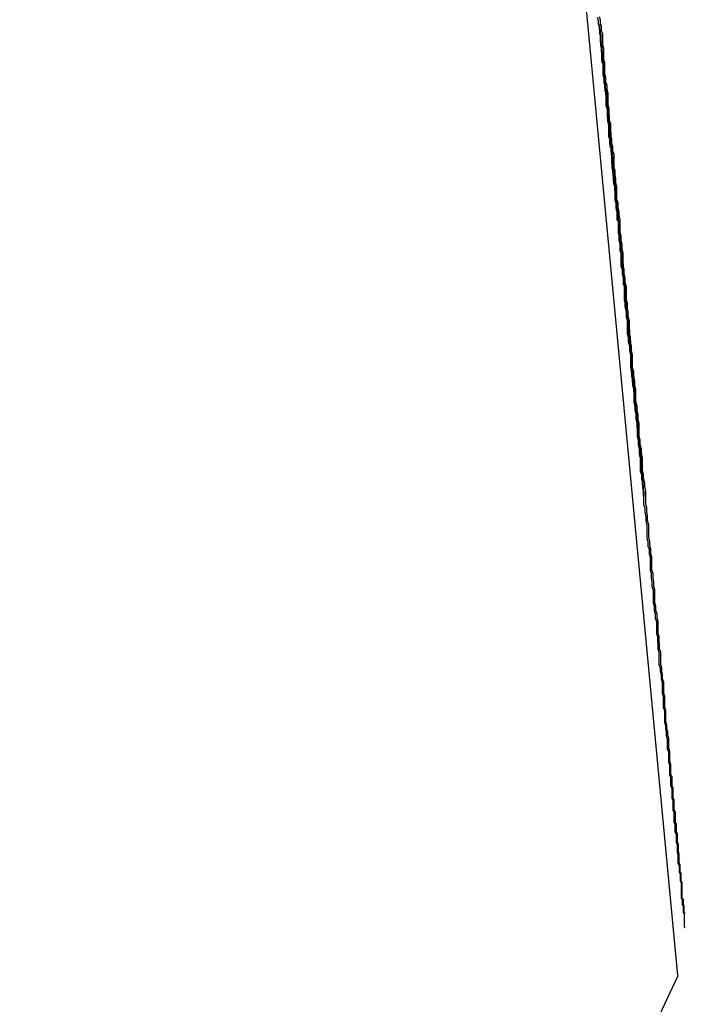
# Model space of a CAD drawing. Extents: x -82 to 82, y -22 to 22.
# Drawn here: x -32 to -32, y -4 to -4 of the extents above; entities that cross this region are included whole.
import ezdxf

# ---------------------------------------------------------------- set-up
doc = ezdxf.new("R2010")
doc.units = 0
doc.layers.get('0').update_dxf_attribs({"linetype": 'CONTINUOUS'})

msp = doc.modelspace()

# ---------------------------------------------------------------- linework, layer by layer
at = {"color": 0}
for points in [[(-31.8183, -4.1017), (-31.8547, -3.7161)], [(-31.8183, -4.1017), (-31.8547, -3.7161)], [(-31.8183, -4.1017), (-31.8547, -3.7161)], [(-31.8183, -4.1017), (-31.8547, -3.7161)], [(-31.8183, -4.1017), (-31.8547, -3.7161)], [(-31.8183, -4.1017), (-31.8547, -3.7161)], [(-31.8183, -4.1017), (-31.8547, -3.7161)], [(-31.8183, -4.1017), (-31.8547, -3.7161)], [(-31.8183, -4.1017), (-31.8547, -3.7161)], [(-31.8183, -4.1017), (-31.8547, -3.7161)], [(-31.8183, -4.1017), (-31.8547, -3.7161)], [(-31.8183, -4.1017), (-31.8547, -3.7161)], [(-31.8183, -4.1017), (-31.8547, -3.7161)], [(-31.8183, -4.1017), (-31.8547, -3.7161)], [(-31.8183, -4.1017), (-31.8547, -3.7161)], [(-31.8183, -4.1017), (-31.8547, -3.7161)], [(-31.8183, -4.1017), (-31.8547, -3.7161)], [(-31.8183, -4.1017), (-31.8547, -3.7161)], [(-31.8183, -4.1017), (-31.8547, -3.7161)], [(-31.8183, -4.1017), (-31.8547, -3.7161)], [(-31.8183, -4.1017), (-31.8547, -3.7161)], [(-31.8404, -3.8391), (-31.8401, -3.84), (-31.8401, -3.8409), (-31.8398, -3.8418), (-31.8398, -3.843), (-31.8395, -3.8439), (-31.8395, -3.8448), (-31.8395, -3.8457), (-31.8395, -3.8469), (-31.8392, -3.8478), (-31.8392, -3.8487), (-31.8392, -3.8496), (-31.8392, -3.8508), (-31.8389, -3.8517), (-31.8389, -3.8528), (-31.8389, -3.8537), (-31.8389, -3.8549), (-31.8389, -3.8549), (-31.8386, -3.8558), (-31.8386, -3.857), (-31.8383, -3.8579), (-31.8383, -3.8591), (-31.838, -3.86), (-31.838, -3.8612), (-31.838, -3.8621), (-31.838, -3.8633), (-31.8377, -3.8642), (-31.8377, -3.8654), (-31.8376, -3.8663), (-31.8376, -3.8675), (-31.8373, -3.8684), (-31.8373, -3.8696), (-31.8373, -3.8705), (-31.8373, -3.8717), (-31.8373, -3.8717), (-31.837, -3.8726), (-31.837, -3.8738), (-31.8367, -3.8747), (-31.8367, -3.8759), (-31.8364, -3.8768), (-31.8364, -3.878), (-31.8364, -3.8792), (-31.8364, -3.8804), (-31.8361, -3.8813), (-31.8361, -3.8825), (-31.8359, -3.8835), (-31.8359, -3.8847), (-31.8356, -3.8856), (-31.8356, -3.8868), (-31.8356, -3.888), (-31.8356, -3.8892), (-31.8356, -3.8892), (-31.8353, -3.8901), (-31.8353, -3.8913), (-31.835, -3.8925), (-31.835, -3.8937), (-31.8347, -3.8946), (-31.8347, -3.8958), (-31.8347, -3.897), (-31.8347, -3.8982), (-31.8344, -3.8991), (-31.8344, -3.9003), (-31.8342, -3.9015), (-31.8342, -3.9027), (-31.8339, -3.9037), (-31.8339, -3.9049), (-31.8339, -3.9061), (-31.8339, -3.9073), (-31.8339, -3.9073), (-31.8336, -3.9082), (-31.8336, -3.9094), (-31.8333, -3.9106), (-31.8333, -3.9118), (-31.833, -3.913), (-31.833, -3.9142), (-31.833, -3.9154), (-31.833, -3.9166), (-31.8327, -3.9175), (-31.8327, -3.9187), (-31.8325, -3.9199), (-31.8325, -3.9211), (-31.8322, -3.9223), (-31.8322, -3.9235), (-31.8322, -3.9247), (-31.8322, -3.9259), (-31.8322, -3.9259), (-31.8319, -3.9268), (-31.8319, -3.928), (-31.8316, -3.9292), (-31.8316, -3.9304), (-31.8313, -3.9316), (-31.8313, -3.9328), (-31.8313, -3.934), (-31.8313, -3.9352), (-31.831, -3.9363), (-31.831, -3.9375), (-31.8307, -3.9387), (-31.8307, -3.9399), (-31.8304, -3.9411), (-31.8304, -3.9423), (-31.8304, -3.9435), (-31.8304, -3.9447), (-31.8304, -3.9447), (-31.8301, -3.9456), (-31.8301, -3.9468), (-31.8298, -3.948), (-31.8298, -3.9492), (-31.8295, -3.9504), (-31.8295, -3.9516), (-31.8295, -3.9528), (-31.8295, -3.954), (-31.8292, -3.9551), (-31.8292, -3.9563), (-31.8289, -3.9575), (-31.8289, -3.9587), (-31.8286, -3.9599), (-31.8286, -3.9611), (-31.8286, -3.9623), (-31.8286, -3.9635), (-31.8286, -3.9635), (-31.8283, -3.9644), (-31.8283, -3.9656), (-31.828, -3.9668), (-31.828, -3.968), (-31.8277, -3.969), (-31.8277, -3.9702), (-31.8277, -3.9714), (-31.8277, -3.9726), (-31.8274, -3.9735), (-31.8274, -3.9747), (-31.8271, -3.9759), (-31.8271, -3.9771), (-31.8268, -3.9783), (-31.8268, -3.9795), (-31.8268, -3.9807), (-31.8268, -3.9819), (-31.8268, -3.9819), (-31.8265, -3.9828), (-31.8265, -3.984), (-31.8262, -3.9849), (-31.8262, -3.9861), (-31.8259, -3.987), (-31.8259, -3.9882), (-31.8259, -3.9894), (-31.8259, -3.9906), (-31.8256, -3.9915), (-31.8256, -3.9927), (-31.8254, -3.9939), (-31.8254, -3.9951), (-31.8251, -3.996), (-31.8251, -3.9972), (-31.8251, -3.9984), (-31.8251, -3.9996), (-31.8251, -3.9996), (-31.8248, -4.0005), (-31.8248, -4.0017), (-31.8245, -4.0026), (-31.8245, -4.0038), (-31.8242, -4.0047), (-31.8242, -4.0059), (-31.8242, -4.0068), (-31.8242, -4.008), (-31.8239, -4.0089), (-31.8239, -4.0101), (-31.8238, -4.011), (-31.8238, -4.0122), (-31.8235, -4.0131), (-31.8235, -4.0143), (-31.8235, -4.0153), (-31.8235, -4.0165), (-31.8235, -4.0165), (-31.8232, -4.0174), (-31.8232, -4.0183), (-31.8229, -4.0192), (-31.8229, -4.0204), (-31.8226, -4.0213), (-31.8226, -4.0222), (-31.8226, -4.0231), (-31.8226, -4.0243), (-31.8223, -4.0252), (-31.8223, -4.0261), (-31.8223, -4.027), (-31.8223, -4.0282), (-31.822, -4.0291), (-31.822, -4.0302), (-31.822, -4.0311), (-31.822, -4.0323), (-31.822, -4.0323), (-31.8217, -4.0332), (-31.8217, -4.0341), (-31.8215, -4.035), (-31.8215, -4.0359), (-31.8212, -4.0368), (-31.8212, -4.0377), (-31.8212, -4.0386), (-31.8212, -4.0395), (-31.8209, -4.0404), (-31.8209, -4.0413), (-31.8209, -4.0422), (-31.8209, -4.0431), (-31.8206, -4.044), (-31.8206, -4.0449), (-31.8206, -4.0458), (-31.8206, -4.0467), (-31.8206, -4.0467), (-31.8203, -4.0473), (-31.8203, -4.0482), (-31.8203, -4.0488), (-31.8203, -4.0497), (-31.82, -4.0503), (-31.82, -4.0512), (-31.82, -4.0521), (-31.82, -4.053), (-31.8197, -4.0536), (-31.8197, -4.0545), (-31.8197, -4.0554), (-31.8197, -4.0563), (-31.8194, -4.0569), (-31.8194, -4.0578), (-31.8194, -4.0587), (-31.8194, -4.0596), (-31.8194, -4.0596), (-31.8191, -4.0602), (-31.8191, -4.0608), (-31.8191, -4.0614), (-31.8191, -4.0623), (-31.8188, -4.0629), (-31.8188, -4.0637), (-31.8188, -4.0643), (-31.8188, -4.0652), (-31.8185, -4.0658), (-31.8185, -4.0664), (-31.8185, -4.067), (-31.8185, -4.0679), (-31.8183, -4.0685), (-31.8183, -4.0694), (-31.8183, -4.07), (-31.8183, -4.0709), (-31.8183, -4.0709), (-31.818, -4.0715), (-31.818, -4.0721), (-31.818, -4.0727), (-31.818, -4.0733), (-31.8177, -4.0739), (-31.8177, -4.0745), (-31.8177, -4.0751), (-31.8177, -4.0757), (-31.8174, -4.0763), (-31.8174, -4.0769), (-31.8174, -4.0775), (-31.8174, -4.0781), (-31.8174, -4.0787), (-31.8174, -4.0793), (-31.8174, -4.0799), (-31.8174, -4.0805), (-31.8174, -4.0805), (-31.8171, -4.0808), (-31.8171, -4.0814), (-31.8171, -4.0817), (-31.8171, -4.0823), (-31.8169, -4.0826), (-31.8169, -4.0832), (-31.8169, -4.0838), (-31.8169, -4.0844), (-31.8166, -4.0847), (-31.8166, -4.0853), (-31.8166, -4.0856), (-31.8166, -4.0862), (-31.8166, -4.0865), (-31.8166, -4.0871), (-31.8166, -4.0877), (-31.8166, -4.0883), (-31.8166, -4.0883), (-31.8163, -4.0886)], [(-31.8276, -3.9705), (-31.8277, -3.9704), (-31.8277, -3.9704), (-31.8277, -3.9701), (-31.8277, -3.9701), (-31.8277, -3.9701), (-31.8277, -3.9701), (-31.8277, -3.9701), (-31.8277, -3.9701), (-31.8277, -3.9701), (-31.8277, -3.9701), (-31.8277, -3.9698), (-31.8277, -3.9698), (-31.8277, -3.9698), (-31.8277, -3.9698), (-31.8277, -3.9698), (-31.8277, -3.9698), (-31.8277, -3.9698), (-31.8277, -3.9698), (-31.8277, -3.9698), (-31.8277, -3.9695), (-31.8277, -3.9695), (-31.8277, -3.9695), (-31.8277, -3.9695), (-31.8277, -3.9692), (-31.8277, -3.9692), (-31.8277, -3.9692), (-31.8277, -3.9692), (-31.8277, -3.9689), (-31.8277, -3.9689), (-31.8277, -3.9689), (-31.8277, -3.9689), (-31.8277, -3.9687), (-31.8277, -3.9687), (-31.8277, -3.9687), (-31.8278, -3.9687), (-31.8278, -3.9687), (-31.8278, -3.9684), (-31.8278, -3.9684), (-31.8278, -3.9681), (-31.8278, -3.9681), (-31.8278, -3.9678), (-31.8278, -3.9678), (-31.8278, -3.9678), (-31.8278, -3.9678), (-31.8278, -3.9675), (-31.8278, -3.9675), (-31.8278, -3.9675), (-31.8278, -3.9675), (-31.8278, -3.9672), (-31.8278, -3.9672), (-31.8278, -3.9672), (-31.828, -3.9672), (-31.828, -3.9672), (-31.828, -3.9669), (-31.828, -3.9669), (-31.828, -3.9666), (-31.828, -3.9666), (-31.828, -3.9663), (-31.828, -3.9663), (-31.828, -3.9661), (-31.828, -3.9661), (-31.828, -3.9658), (-31.828, -3.9658), (-31.828, -3.9655), (-31.828, -3.9655), (-31.828, -3.9652), (-31.828, -3.9652), (-31.828, -3.9652), (-31.8282, -3.9652), (-31.8282, -3.9652), (-31.8282, -3.9649), (-31.8282, -3.9647), (-31.8282, -3.9644), (-31.8282, -3.9644), (-31.8282, -3.9641), (-31.8282, -3.9641), (-31.8282, -3.9638), (-31.8282, -3.9638), (-31.8282, -3.9635), (-31.8282, -3.9635), (-31.8282, -3.9632), (-31.8282, -3.9632), (-31.8282, -3.9629), (-31.8282, -3.9629), (-31.8282, -3.9626), (-31.8284, -3.9626), (-31.8284, -3.9626), (-31.8284, -3.9623), (-31.8284, -3.962), (-31.8284, -3.9617), (-31.8284, -3.9617), (-31.8284, -3.9614), (-31.8284, -3.9613), (-31.8284, -3.961), (-31.8284, -3.961), (-31.8284, -3.9607), (-31.8284, -3.9604), (-31.8284, -3.9601), (-31.8284, -3.9601), (-31.8284, -3.9598), (-31.8284, -3.9598), (-31.8284, -3.9595), (-31.8287, -3.9595), (-31.8287, -3.9595), (-31.8287, -3.9592), (-31.8287, -3.9589), (-31.8287, -3.9586), (-31.8287, -3.9585), (-31.8287, -3.9582), (-31.8287, -3.9579), (-31.8287, -3.9576), (-31.8288, -3.9576), (-31.8288, -3.9573), (-31.8288, -3.957), (-31.8288, -3.9567), (-31.8288, -3.9567), (-31.8288, -3.9564), (-31.8288, -3.9561), (-31.8288, -3.9558), (-31.8291, -3.9558), (-31.8291, -3.9558), (-31.8291, -3.9555), (-31.8291, -3.9552), (-31.8291, -3.9549), (-31.8291, -3.9546), (-31.8291, -3.9543), (-31.8291, -3.954), (-31.8291, -3.9537), (-31.8292, -3.9537), (-31.8292, -3.9534), (-31.8292, -3.9531), (-31.8292, -3.9528), (-31.8292, -3.9525), (-31.8292, -3.9522), (-31.8292, -3.9519), (-31.8292, -3.9516), (-31.8295, -3.9516), (-31.8295, -3.9516), (-31.8295, -3.9513), (-31.8295, -3.951), (-31.8295, -3.9507), (-31.8295, -3.9504), (-31.8295, -3.9501), (-31.8295, -3.9498), (-31.8295, -3.9495), (-31.8297, -3.9492), (-31.8297, -3.9489), (-31.8297, -3.9486), (-31.8297, -3.9483), (-31.8297, -3.948), (-31.8297, -3.9477), (-31.8297, -3.9474), (-31.8297, -3.9471), (-31.83, -3.9469), (-31.83, -3.9469), (-31.83, -3.9463), (-31.83, -3.946), (-31.83, -3.9457), (-31.83, -3.9454), (-31.83, -3.9451), (-31.83, -3.9448), (-31.83, -3.9445), (-31.8301, -3.9442), (-31.8301, -3.9439), (-31.8301, -3.9436), (-31.8301, -3.9433), (-31.8301, -3.943), (-31.8301, -3.9427), (-31.8301, -3.9424), (-31.8301, -3.9421), (-31.8304, -3.9418), (-31.8304, -3.9418), (-31.8304, -3.9412), (-31.8304, -3.9409), (-31.8304, -3.9406), (-31.8304, -3.9403), (-31.8304, -3.9399), (-31.8304, -3.9396), (-31.8304, -3.9393), (-31.8307, -3.939), (-31.8307, -3.9384), (-31.8307, -3.9381), (-31.8307, -3.9378), (-31.8307, -3.9375), (-31.8307, -3.9372), (-31.8307, -3.9369), (-31.8307, -3.9366), (-31.831, -3.9363), (-31.831, -3.9363), (-31.831, -3.9357), (-31.831, -3.9354), (-31.831, -3.9351), (-31.831, -3.9348), (-31.831, -3.9342), (-31.831, -3.9339), (-31.831, -3.9336), (-31.8312, -3.9333), (-31.8312, -3.9327), (-31.8312, -3.9324), (-31.8312, -3.9321), (-31.8312, -3.9318), (-31.8312, -3.9314), (-31.8312, -3.9311), (-31.8312, -3.9308), (-31.8315, -3.9305), (-31.8315, -3.9305), (-31.8315, -3.9299), (-31.8315, -3.9296), (-31.8315, -3.9293), (-31.8315, -3.929), (-31.8315, -3.9284), (-31.8315, -3.9281), (-31.8315, -3.9278), (-31.8318, -3.9275), (-31.8318, -3.9269), (-31.8318, -3.9266), (-31.8318, -3.9263), (-31.8318, -3.926), (-31.8318, -3.9255), (-31.8318, -3.9252), (-31.8318, -3.9249), (-31.8321, -3.9246), (-31.8321, -3.9246), (-31.8321, -3.924), (-31.8321, -3.9237), (-31.8321, -3.9233), (-31.8321, -3.923), (-31.8321, -3.9224), (-31.8321, -3.9221), (-31.8321, -3.9218), (-31.8324, -3.9215), (-31.8324, -3.9209), (-31.8324, -3.9206), (-31.8324, -3.9203), (-31.8324, -3.92), (-31.8324, -3.9194), (-31.8324, -3.9191), (-31.8324, -3.9188), (-31.8327, -3.9185), (-31.8327, -3.9185), (-31.8327, -3.9179), (-31.8327, -3.9176), (-31.8327, -3.9172), (-31.8327, -3.9169), (-31.8327, -3.9163), (-31.8327, -3.916), (-31.8327, -3.9157), (-31.8329, -3.9154), (-31.8329, -3.9148), (-31.8329, -3.9145), (-31.8329, -3.9142), (-31.8329, -3.9139), (-31.8329, -3.9133), (-31.8329, -3.913), (-31.8329, -3.9127), (-31.8332, -3.9124), (-31.8332, -3.9124), (-31.8332, -3.9118), (-31.8332, -3.9115), (-31.8332, -3.9111), (-31.8332, -3.9108), (-31.8332, -3.9102), (-31.8332, -3.9099), (-31.8332, -3.9096), (-31.8335, -3.9093), (-31.8335, -3.9087), (-31.8335, -3.9084), (-31.8335, -3.9081), (-31.8335, -3.9078), (-31.8335, -3.9072), (-31.8335, -3.9069), (-31.8335, -3.9066), (-31.8338, -3.9063), (-31.8338, -3.9063), (-31.8338, -3.9057), (-31.8338, -3.9054), (-31.8338, -3.9051), (-31.8338, -3.9048), (-31.8338, -3.9042), (-31.8338, -3.9039), (-31.8338, -3.9036), (-31.8341, -3.9033), (-31.8341, -3.9027), (-31.8341, -3.9024), (-31.8341, -3.9021), (-31.8341, -3.9018), (-31.8341, -3.9013), (-31.8341, -3.901), (-31.8341, -3.9007), (-31.8344, -3.9004), (-31.8344, -3.9004), (-31.8344, -3.8998), (-31.8344, -3.8995), (-31.8344, -3.8992), (-31.8344, -3.8989), (-31.8344, -3.8983), (-31.8344, -3.898), (-31.8344, -3.8977), (-31.8346, -3.8974), (-31.8346, -3.8968), (-31.8346, -3.8965), (-31.8346, -3.8962), (-31.8346, -3.8959), (-31.8346, -3.8956), (-31.8346, -3.8953), (-31.8346, -3.895), (-31.8349, -3.8947), (-31.8349, -3.8947), (-31.8349, -3.8941), (-31.8349, -3.8938), (-31.8349, -3.8935), (-31.8349, -3.8932), (-31.8349, -3.8929), (-31.8349, -3.8926), (-31.8349, -3.8923), (-31.8351, -3.892), (-31.8351, -3.8914), (-31.8351, -3.8911), (-31.8351, -3.8908), (-31.8351, -3.8905), (-31.8351, -3.8902), (-31.8351, -3.8899), (-31.8351, -3.8896), (-31.8354, -3.8893), (-31.8354, -3.8893), (-31.8354, -3.8887), (-31.8354, -3.8884), (-31.8354, -3.8881), (-31.8354, -3.8878), (-31.8354, -3.8875), (-31.8354, -3.8872), (-31.8354, -3.8869), (-31.8356, -3.8866), (-31.8356, -3.8862), (-31.8356, -3.8859), (-31.8356, -3.8856), (-31.8356, -3.8853), (-31.8356, -3.885), (-31.8356, -3.8847), (-31.8356, -3.8844), (-31.8359, -3.8841), (-31.8359, -3.8841), (-31.8359, -3.8838), (-31.8359, -3.8835), (-31.8359, -3.8832), (-31.8359, -3.8829), (-31.8359, -3.8826), (-31.8359, -3.8823), (-31.8359, -3.882), (-31.8361, -3.8817), (-31.8361, -3.8814), (-31.8361, -3.8811), (-31.8361, -3.8808), (-31.8361, -3.8805), (-31.8361, -3.8802), (-31.8361, -3.8799), (-31.8361, -3.8796), (-31.8364, -3.8793), (-31.8364, -3.8793), (-31.8364, -3.879), (-31.8364, -3.8787), (-31.8364, -3.8784), (-31.8364, -3.8781), (-31.8364, -3.8778), (-31.8364, -3.8775), (-31.8364, -3.8772), (-31.8365, -3.877), (-31.8365, -3.8767), (-31.8365, -3.8764), (-31.8365, -3.8761), (-31.8365, -3.8758), (-31.8365, -3.8755), (-31.8365, -3.8752), (-31.8365, -3.8749), (-31.8368, -3.8749), (-31.8368, -3.8749), (-31.8368, -3.8746), (-31.8368, -3.8743), (-31.8368, -3.874), (-31.8368, -3.8737), (-31.8368, -3.8734), (-31.8368, -3.8731), (-31.8368, -3.8728), (-31.8369, -3.8728), (-31.8369, -3.8725), (-31.8369, -3.8722), (-31.8369, -3.8719), (-31.8369, -3.8716), (-31.8369, -3.8713), (-31.8369, -3.871), (-31.8369, -3.8707), (-31.8372, -3.8707), (-31.8372, -3.8707), (-31.8372, -3.8704), (-31.8372, -3.8701), (-31.8372, -3.8698), (-31.8372, -3.8695), (-31.8372, -3.8692), (-31.8372, -3.8689), (-31.8372, -3.8686), (-31.8373, -3.8686), (-31.8373, -3.8683), (-31.8373, -3.868), (-31.8373, -3.8677), (-31.8373, -3.8675), (-31.8373, -3.8672), (-31.8373, -3.8669), (-31.8373, -3.8666), (-31.8376, -3.8666), (-31.8376, -3.8666), (-31.8376, -3.8663), (-31.8376, -3.866), (-31.8376, -3.8657), (-31.8376, -3.8654), (-31.8376, -3.8651), (-31.8376, -3.8648), (-31.8376, -3.8645), (-31.8376, -3.8645), (-31.8376, -3.8642), (-31.8376, -3.8639), (-31.8376, -3.8636), (-31.8376, -3.8634), (-31.8376, -3.8631), (-31.8376, -3.8628), (-31.8376, -3.8625), (-31.8379, -3.8625), (-31.8379, -3.8625), (-31.8379, -3.8622), (-31.8379, -3.8619), (-31.8379, -3.8616), (-31.8379, -3.8613), (-31.8379, -3.861), (-31.8379, -3.8607), (-31.8379, -3.8604), (-31.838, -3.8604), (-31.838, -3.8601), (-31.838, -3.8598), (-31.838, -3.8595), (-31.838, -3.8595), (-31.838, -3.8592), (-31.838, -3.8589), (-31.838, -3.8586), (-31.8383, -3.8586), (-31.8383, -3.8586), (-31.8383, -3.8583), (-31.8383, -3.858), (-31.8383, -3.8577), (-31.8383, -3.8577), (-31.8383, -3.8574), (-31.8383, -3.8571), (-31.8383, -3.8568), (-31.8383, -3.8568), (-31.8383, -3.8565), (-31.8383, -3.8562), (-31.8383, -3.8559), (-31.8383, -3.8559), (-31.8383, -3.8556), (-31.8383, -3.8553), (-31.8383, -3.855), (-31.8386, -3.855), (-31.8386, -3.855), (-31.8386, -3.8547), (-31.8386, -3.8544), (-31.8386, -3.8541), (-31.8386, -3.8541), (-31.8386, -3.8538), (-31.8386, -3.8535), (-31.8386, -3.8532), (-31.8387, -3.8532), (-31.8387, -3.8529), (-31.8387, -3.8526), (-31.8387, -3.8523), (-31.8387, -3.8523), (-31.8387, -3.852), (-31.8387, -3.8519), (-31.8387, -3.8516), (-31.839, -3.8516), (-31.839, -3.8516), (-31.839, -3.8513), (-31.839, -3.851), (-31.839, -3.8507), (-31.839, -3.8507), (-31.839, -3.8504), (-31.839, -3.8504), (-31.839, -3.8501), (-31.839, -3.8501), (-31.839, -3.8498), (-31.839, -3.8495), (-31.839, -3.8492), (-31.839, -3.8492), (-31.839, -3.8489), (-31.839, -3.8489), (-31.839, -3.8486), (-31.8392, -3.8486), (-31.8392, -3.8486), (-31.8392, -3.8483), (-31.8392, -3.8481), (-31.8392, -3.8478), (-31.8392, -3.8478), (-31.8392, -3.8475), (-31.8392, -3.8475), (-31.8392, -3.8472), (-31.8392, -3.8472), (-31.8392, -3.8469), (-31.8392, -3.8469), (-31.8392, -3.8466), (-31.8392, -3.8466), (-31.8392, -3.8463), (-31.8392, -3.8463), (-31.8392, -3.846), (-31.8395, -3.846), (-31.8395, -3.846), (-31.8395, -3.8457), (-31.8395, -3.8457), (-31.8395, -3.8454), (-31.8395, -3.8454), (-31.8395, -3.8451), (-31.8395, -3.8451), (-31.8395, -3.8448), (-31.8395, -3.8448), (-31.8395, -3.8445), (-31.8395, -3.8445), (-31.8395, -3.8442), (-31.8395, -3.8442), (-31.8395, -3.8439), (-31.8395, -3.8439), (-31.8395, -3.8439), (-31.8397, -3.8439), (-31.8397, -3.8439), (-31.8397, -3.8436), (-31.8397, -3.8436), (-31.8397, -3.8433), (-31.8397, -3.8433), (-31.8397, -3.843), (-31.8397, -3.843), (-31.8397, -3.843), (-31.8397, -3.843), (-31.8397, -3.8427), (-31.8397, -3.8427), (-31.8397, -3.8427), (-31.8397, -3.8427), (-31.8397, -3.8424), (-31.8397, -3.8424), (-31.8397, -3.8424), (-31.8398, -3.8424), (-31.8398, -3.8424), (-31.8398, -3.8421), (-31.8398, -3.8421), (-31.8398, -3.8421), (-31.8398, -3.8421), (-31.8398, -3.8418), (-31.8398, -3.8418), (-31.8398, -3.8418), (-31.8398, -3.8418), (-31.8398, -3.8415), (-31.8398, -3.8415), (-31.8398, -3.8415), (-31.8398, -3.8415), (-31.8398, -3.8414), (-31.8398, -3.8414), (-31.8398, -3.8414), (-31.8399, -3.8414), (-31.8399, -3.8414), (-31.8399, -3.8411), (-31.8399, -3.8411), (-31.8399, -3.8411), (-31.8399, -3.8411), (-31.8399, -3.8411), (-31.8399, -3.8411), (-31.8399, -3.8411), (-31.8399, -3.8411), (-31.8399, -3.8411), (-31.8399, -3.8411), (-31.8399, -3.8411), (-31.8399, -3.8411), (-31.8399, -3.8411), (-31.8399, -3.8411), (-31.8399, -3.8411), (-31.8399, -3.8411), (-31.8399, -3.8411), (-31.8399, -3.8411), (-31.8399, -3.8411), (-31.8399, -3.8411), (-31.8399, -3.8411), (-31.8399, -3.8411), (-31.8399, -3.8411), (-31.8399, -3.8411), (-31.8399, -3.8411), (-31.8399, -3.8411), (-31.8399, -3.8411), (-31.8399, -3.8411), (-31.8399, -3.8411), (-31.8399, -3.8411), (-31.8399, -3.8411), (-31.8399, -3.8411), (-31.8399, -3.8414), (-31.8399, -3.8414), (-31.8398, -3.8414), (-31.8398, -3.8414), (-31.8398, -3.8414), (-31.8398, -3.8415), (-31.8398, -3.8415), (-31.8398, -3.8415), (-31.8398, -3.8415), (-31.8398, -3.8418), (-31.8398, -3.8418), (-31.8398, -3.8418), (-31.8398, -3.8418), (-31.8398, -3.8421), (-31.8398, -3.8421), (-31.8398, -3.8421), (-31.8398, -3.8421), (-31.8398, -3.8424), (-31.8398, -3.8424), (-31.8396, -3.8424), (-31.8396, -3.8424), (-31.8396, -3.8424), (-31.8396, -3.8427), (-31.8396, -3.8427), (-31.8396, -3.8427), (-31.8396, -3.8427), (-31.8396, -3.843), (-31.8396, -3.843), (-31.8396, -3.843), (-31.8396, -3.843), (-31.8396, -3.8433), (-31.8396, -3.8433), (-31.8396, -3.8436), (-31.8396, -3.8436), (-31.8396, -3.8439), (-31.8396, -3.8439), (-31.8394, -3.8439), (-31.8394, -3.8439), (-31.8394, -3.8439), (-31.8394, -3.8442), (-31.8394, -3.8442), (-31.8394, -3.8445), (-31.8394, -3.8445), (-31.8394, -3.8448), (-31.8394, -3.8448), (-31.8394, -3.8451), (-31.8394, -3.8451), (-31.8394, -3.8454), (-31.8394, -3.8454), (-31.8394, -3.8457), (-31.8394, -3.8457), (-31.8394, -3.846), (-31.8394, -3.846), (-31.8391, -3.846), (-31.8391, -3.8463), (-31.8391, -3.8463), (-31.8391, -3.8466), (-31.8391, -3.8466), (-31.8391, -3.8469), (-31.8391, -3.8469), (-31.8391, -3.8472), (-31.8391, -3.8472), (-31.8391, -3.8475), (-31.8391, -3.8475), (-31.8391, -3.8478), (-31.8391, -3.8478), (-31.8391, -3.8481), (-31.8391, -3.8483), (-31.8391, -3.8486), (-31.8391, -3.8486), (-31.8388, -3.8486), (-31.8388, -3.8489), (-31.8388, -3.8489), (-31.8388, -3.8492), (-31.8388, -3.8492), (-31.8388, -3.8495), (-31.8388, -3.8498), (-31.8388, -3.8501), (-31.8388, -3.8501), (-31.8388, -3.8504), (-31.8388, -3.8504), (-31.8388, -3.8507), (-31.8388, -3.8507), (-31.8388, -3.851), (-31.8388, -3.8513), (-31.8388, -3.8516), (-31.8388, -3.8516), (-31.8385, -3.8516), (-31.8385, -3.8519), (-31.8385, -3.852), (-31.8385, -3.8523), (-31.8385, -3.8523), (-31.8385, -3.8526), (-31.8385, -3.8529), (-31.8385, -3.8532), (-31.8385, -3.8532), (-31.8385, -3.8535), (-31.8385, -3.8538), (-31.8385, -3.8541), (-31.8385, -3.8541), (-31.8385, -3.8544), (-31.8385, -3.8547), (-31.8385, -3.855), (-31.8385, -3.855), (-31.8382, -3.855), (-31.8382, -3.8553), (-31.8382, -3.8556), (-31.8382, -3.8559), (-31.8382, -3.8559), (-31.8382, -3.8562), (-31.8382, -3.8565), (-31.8382, -3.8568), (-31.8382, -3.8568), (-31.8382, -3.8571), (-31.8382, -3.8574), (-31.8382, -3.8577), (-31.8382, -3.8577), (-31.8382, -3.858), (-31.8382, -3.8583), (-31.8382, -3.8586), (-31.8382, -3.8586), (-31.8379, -3.8586), (-31.8379, -3.8589), (-31.8379, -3.8592), (-31.8379, -3.8595), (-31.8379, -3.8595), (-31.8379, -3.8598), (-31.8379, -3.8601), (-31.8379, -3.8604), (-31.8378, -3.8604), (-31.8378, -3.8607), (-31.8378, -3.861), (-31.8378, -3.8613), (-31.8378, -3.8616), (-31.8378, -3.8619), (-31.8378, -3.8622), (-31.8378, -3.8625), (-31.8378, -3.8625), (-31.8375, -3.8625), (-31.8375, -3.8628), (-31.8375, -3.8631), (-31.8375, -3.8634), (-31.8375, -3.8635), (-31.8375, -3.8638), (-31.8375, -3.8641), (-31.8375, -3.8644), (-31.8374, -3.8644), (-31.8374, -3.8647), (-31.8374, -3.865), (-31.8374, -3.8653), (-31.8374, -3.8656), (-31.8374, -3.8659), (-31.8374, -3.8662), (-31.8374, -3.8665), (-31.8374, -3.8665), (-31.8371, -3.8665), (-31.8371, -3.8668), (-31.8371, -3.8671), (-31.8371, -3.8674), (-31.8371, -3.8677), (-31.8371, -3.868), (-31.8371, -3.8683), (-31.8371, -3.8686), (-31.837, -3.8686), (-31.837, -3.8689), (-31.837, -3.8692), (-31.837, -3.8695), (-31.837, -3.8698), (-31.837, -3.8701), (-31.837, -3.8704), (-31.837, -3.8707), (-31.837, -3.8707), (-31.8367, -3.8707), (-31.8367, -3.871), (-31.8367, -3.8713), (-31.8367, -3.8716), (-31.8367, -3.8719), (-31.8367, -3.8722), (-31.8367, -3.8725), (-31.8367, -3.8728), (-31.8366, -3.8728), (-31.8366, -3.8731), (-31.8366, -3.8734), (-31.8366, -3.8737), (-31.8366, -3.874), (-31.8366, -3.8743), (-31.8366, -3.8746), (-31.8366, -3.8749), (-31.8366, -3.8749), (-31.8363, -3.8749), (-31.8363, -3.8752), (-31.8363, -3.8755), (-31.8363, -3.8758), (-31.8363, -3.8761), (-31.8363, -3.8764), (-31.8363, -3.8767), (-31.8363, -3.877), (-31.8362, -3.8772), (-31.8362, -3.8775), (-31.8362, -3.8778), (-31.8362, -3.8781), (-31.8362, -3.8784), (-31.8362, -3.8787), (-31.8362, -3.879), (-31.8362, -3.8793), (-31.8362, -3.8793), (-31.8359, -3.8796), (-31.8359, -3.8799), (-31.8359, -3.8802), (-31.8359, -3.8805), (-31.8359, -3.8808), (-31.8359, -3.8811), (-31.8359, -3.8814), (-31.8359, -3.8817), (-31.8357, -3.882), (-31.8357, -3.8823), (-31.8357, -3.8826), (-31.8357, -3.8829), (-31.8357, -3.8832), (-31.8357, -3.8835), (-31.8357, -3.8838), (-31.8357, -3.8841), (-31.8357, -3.8841), (-31.8354, -3.8844), (-31.8354, -3.8847), (-31.8354, -3.885), (-31.8354, -3.8853), (-31.8354, -3.8856), (-31.8354, -3.8859), (-31.8354, -3.8862), (-31.8354, -3.8865), (-31.8352, -3.8868), (-31.8352, -3.8871), (-31.8352, -3.8874), (-31.8352, -3.8877), (-31.8352, -3.888), (-31.8352, -3.8883), (-31.8352, -3.8886), (-31.8352, -3.8892), (-31.8352, -3.8892), (-31.8349, -3.8895), (-31.8349, -3.8898), (-31.8349, -3.8901), (-31.8349, -3.8904), (-31.8349, -3.8907), (-31.8349, -3.891), (-31.8349, -3.8913), (-31.8349, -3.8919), (-31.8347, -3.8922), (-31.8347, -3.8925), (-31.8347, -3.8928), (-31.8347, -3.8932), (-31.8347, -3.8935), (-31.8347, -3.8938), (-31.8347, -3.8941), (-31.8347, -3.8947), (-31.8347, -3.8947), (-31.8344, -3.895), (-31.8344, -3.8953), (-31.8344, -3.8956), (-31.8344, -3.8959), (-31.8344, -3.8962), (-31.8344, -3.8965), (-31.8344, -3.8968), (-31.8344, -3.8974), (-31.8342, -3.8977), (-31.8342, -3.898), (-31.8342, -3.8983), (-31.8342, -3.8989), (-31.8342, -3.8992), (-31.8342, -3.8995), (-31.8342, -3.8998), (-31.8342, -3.9004), (-31.8342, -3.9004), (-31.8339, -3.9007), (-31.8339, -3.901), (-31.8339, -3.9013), (-31.8339, -3.9018), (-31.8339, -3.9021), (-31.8339, -3.9024), (-31.8339, -3.9027), (-31.8339, -3.9033), (-31.8336, -3.9036), (-31.8336, -3.9039), (-31.8336, -3.9042), (-31.8336, -3.9048), (-31.8336, -3.9051), (-31.8336, -3.9054), (-31.8336, -3.9057), (-31.8336, -3.9063), (-31.8336, -3.9063), (-31.8333, -3.9066), (-31.8333, -3.9069), (-31.8333, -3.9072), (-31.8333, -3.9078), (-31.8333, -3.9081), (-31.8333, -3.9084), (-31.8333, -3.9087), (-31.8333, -3.9093), (-31.833, -3.9096), (-31.833, -3.9099), (-31.833, -3.9102), (-31.833, -3.9108), (-31.833, -3.9111), (-31.833, -3.9114), (-31.833, -3.9117), (-31.833, -3.9123), (-31.833, -3.9123), (-31.8327, -3.9126), (-31.8327, -3.9129), (-31.8327, -3.9132), (-31.8327, -3.9138), (-31.8327, -3.9141), (-31.8327, -3.9144), (-31.8327, -3.9147), (-31.8327, -3.9153), (-31.8325, -3.9156), (-31.8325, -3.9159), (-31.8325, -3.9162), (-31.8325, -3.9168), (-31.8325, -3.9171), (-31.8325, -3.9175), (-31.8325, -3.9178), (-31.8325, -3.9184), (-31.8325, -3.9184), (-31.8322, -3.9187), (-31.8322, -3.919), (-31.8322, -3.9193), (-31.8322, -3.9199), (-31.8322, -3.9202), (-31.8322, -3.9205), (-31.8322, -3.9208), (-31.8322, -3.9214), (-31.8319, -3.9217), (-31.8319, -3.922), (-31.8319, -3.9223), (-31.8319, -3.9229), (-31.8319, -3.9232), (-31.8319, -3.9236), (-31.8319, -3.9239), (-31.8319, -3.9245), (-31.8319, -3.9245), (-31.8316, -3.9248), (-31.8316, -3.9251), (-31.8316, -3.9254), (-31.8316, -3.926), (-31.8316, -3.9263), (-31.8316, -3.9266), (-31.8316, -3.9269), (-31.8316, -3.9275), (-31.8313, -3.9278), (-31.8313, -3.9281), (-31.8313, -3.9284), (-31.8313, -3.929), (-31.8313, -3.9293), (-31.8313, -3.9296), (-31.8313, -3.9299), (-31.8313, -3.9305), (-31.8313, -3.9305), (-31.831, -3.9308), (-31.831, -3.9311), (-31.831, -3.9314), (-31.831, -3.9318), (-31.831, -3.9321), (-31.831, -3.9324), (-31.831, -3.9327), (-31.831, -3.9333), (-31.8308, -3.9336), (-31.8308, -3.9339), (-31.8308, -3.9342), (-31.8308, -3.9348), (-31.8308, -3.9351), (-31.8308, -3.9354), (-31.8308, -3.9357), (-31.8308, -3.9363), (-31.8308, -3.9363), (-31.8305, -3.9366), (-31.8305, -3.9369), (-31.8305, -3.9372), (-31.8305, -3.9375), (-31.8305, -3.9378), (-31.8305, -3.9381), (-31.8305, -3.9384), (-31.8305, -3.939), (-31.8303, -3.9393), (-31.8303, -3.9396), (-31.8303, -3.9399), (-31.8303, -3.9403), (-31.8303, -3.9406), (-31.8303, -3.9409), (-31.8303, -3.9412), (-31.8303, -3.9418), (-31.8303, -3.9418), (-31.83, -3.9421), (-31.83, -3.9424), (-31.83, -3.9427), (-31.83, -3.943), (-31.83, -3.9433), (-31.83, -3.9436), (-31.83, -3.9439), (-31.83, -3.9442), (-31.8298, -3.9445), (-31.8298, -3.9448), (-31.8298, -3.9451), (-31.8298, -3.9454), (-31.8298, -3.9457), (-31.8298, -3.946), (-31.8298, -3.9463), (-31.8298, -3.9469), (-31.8298, -3.9469), (-31.8295, -3.9471), (-31.8295, -3.9474), (-31.8295, -3.9477), (-31.8295, -3.948), (-31.8295, -3.9483), (-31.8295, -3.9486), (-31.8295, -3.9489), (-31.8295, -3.9492), (-31.8294, -3.9495), (-31.8294, -3.9498), (-31.8294, -3.9501), (-31.8294, -3.9504), (-31.8294, -3.9507), (-31.8294, -3.951), (-31.8294, -3.9513), (-31.8294, -3.9516), (-31.8294, -3.9516), (-31.8291, -3.9516), (-31.8291, -3.9519), (-31.8291, -3.9522), (-31.8291, -3.9525), (-31.8291, -3.9528), (-31.8291, -3.9531), (-31.8291, -3.9534), (-31.8291, -3.9537), (-31.829, -3.9537), (-31.829, -3.954), (-31.829, -3.9543), (-31.829, -3.9546), (-31.829, -3.9549), (-31.829, -3.9552), (-31.829, -3.9555), (-31.829, -3.9558), (-31.829, -3.9558), (-31.8287, -3.9558), (-31.8287, -3.9561), (-31.8287, -3.9564), (-31.8287, -3.9567), (-31.8287, -3.9567), (-31.8287, -3.957), (-31.8287, -3.9573), (-31.8287, -3.9576), (-31.8286, -3.9576), (-31.8286, -3.9579), (-31.8286, -3.9582), (-31.8286, -3.9585), (-31.8286, -3.9586), (-31.8286, -3.9589), (-31.8286, -3.9592), (-31.8286, -3.9595), (-31.8286, -3.9595), (-31.8283, -3.9595), (-31.8283, -3.9598), (-31.8283, -3.9598), (-31.8283, -3.9601), (-31.8283, -3.9601), (-31.8283, -3.9604), (-31.8283, -3.9607), (-31.8283, -3.961), (-31.8283, -3.961), (-31.8283, -3.9613), (-31.8283, -3.9614), (-31.8283, -3.9617), (-31.8283, -3.9617), (-31.8283, -3.962), (-31.8283, -3.9623), (-31.8283, -3.9626), (-31.8283, -3.9626), (-31.8281, -3.9626), (-31.8281, -3.9629), (-31.8281, -3.9629), (-31.8281, -3.9632), (-31.8281, -3.9632), (-31.8281, -3.9635), (-31.8281, -3.9635), (-31.8281, -3.9638), (-31.8281, -3.9638), (-31.8281, -3.9641), (-31.8281, -3.9641), (-31.8281, -3.9644), (-31.8281, -3.9644), (-31.8281, -3.9647), (-31.8281, -3.9648), (-31.8281, -3.9651), (-31.8281, -3.9651), (-31.8279, -3.9651), (-31.8279, -3.9651), (-31.8279, -3.9651), (-31.8279, -3.9654), (-31.8279, -3.9654), (-31.8279, -3.9657), (-31.8279, -3.9657), (-31.8279, -3.966), (-31.8279, -3.966), (-31.8279, -3.9663), (-31.8279, -3.9663), (-31.8279, -3.9666), (-31.8279, -3.9666), (-31.8279, -3.9669), (-31.8279, -3.9669), (-31.8279, -3.9672), (-31.8279, -3.9672), (-31.8278, -3.9672), (-31.8278, -3.9672), (-31.8278, -3.9672), (-31.8278, -3.9675), (-31.8278, -3.9675), (-31.8278, -3.9678), (-31.8278, -3.9678), (-31.8278, -3.9681), (-31.8278, -3.9681), (-31.8278, -3.9681), (-31.8278, -3.9681), (-31.8278, -3.9684), (-31.8278, -3.9684), (-31.8278, -3.9687), (-31.8278, -3.9687), (-31.8278, -3.969), (-31.8278, -3.969), (-31.8276, -3.969), (-31.8276, -3.969), (-31.8276, -3.969), (-31.8276, -3.9693), (-31.8276, -3.9693), (-31.8276, -3.9693), (-31.8276, -3.9693), (-31.8276, -3.9696), (-31.8276, -3.9696), (-31.8276, -3.9696), (-31.8276, -3.9696), (-31.8276, -3.9699), (-31.8276, -3.9699), (-31.8276, -3.9702), (-31.8276, -3.9702), (-31.8276, -3.9705)], [(-31.8163, -4.0847), (-31.8166, -4.0844), (-31.8166, -4.0838), (-31.8166, -4.0832), (-31.8166, -4.0826), (-31.8168, -4.0823), (-31.8168, -4.0817), (-31.8168, -4.0814), (-31.8168, -4.0808), (-31.8171, -4.0805), (-31.8171, -4.0805), (-31.8171, -4.0798), (-31.8171, -4.0792), (-31.8171, -4.0786), (-31.8171, -4.078), (-31.8171, -4.0774), (-31.8171, -4.0768), (-31.8171, -4.0762), (-31.8174, -4.0756), (-31.8174, -4.075), (-31.8174, -4.0744), (-31.8174, -4.0738), (-31.8177, -4.0732), (-31.8177, -4.0726), (-31.8177, -4.072), (-31.8177, -4.0714), (-31.818, -4.0708), (-31.818, -4.0708), (-31.818, -4.0699), (-31.818, -4.0693), (-31.818, -4.0684), (-31.8181, -4.0678), (-31.8181, -4.0669), (-31.8181, -4.0663), (-31.8181, -4.0657), (-31.8184, -4.0651), (-31.8184, -4.0642), (-31.8184, -4.0636), (-31.8184, -4.0629), (-31.8187, -4.0623), (-31.8187, -4.0614), (-31.8187, -4.0608), (-31.8187, -4.0602), (-31.819, -4.0596), (-31.819, -4.0596), (-31.819, -4.0587), (-31.819, -4.0578), (-31.819, -4.0569), (-31.8193, -4.0563), (-31.8193, -4.0554), (-31.8193, -4.0545), (-31.8193, -4.0536), (-31.8196, -4.053), (-31.8196, -4.0521), (-31.8196, -4.0512), (-31.8196, -4.0503), (-31.8199, -4.0497), (-31.8199, -4.0488), (-31.8199, -4.0481), (-31.8199, -4.0472), (-31.8202, -4.0466), (-31.8202, -4.0466), (-31.8202, -4.0457), (-31.8202, -4.0448), (-31.8202, -4.0439), (-31.8205, -4.043), (-31.8205, -4.0421), (-31.8205, -4.0412), (-31.8205, -4.0403), (-31.8208, -4.0394), (-31.8208, -4.0385), (-31.8208, -4.0376), (-31.8208, -4.0367), (-31.8211, -4.0358), (-31.8211, -4.0349), (-31.8213, -4.034), (-31.8213, -4.0331), (-31.8216, -4.0322), (-31.8216, -4.0322), (-31.8216, -4.031), (-31.8216, -4.0301), (-31.8216, -4.0291), (-31.8219, -4.0282), (-31.8219, -4.027), (-31.8219, -4.0261), (-31.8219, -4.0252), (-31.8222, -4.0243), (-31.8222, -4.0231), (-31.8222, -4.0222), (-31.8222, -4.0213), (-31.8225, -4.0204), (-31.8225, -4.0192), (-31.8227, -4.0183), (-31.8227, -4.0174), (-31.823, -4.0165), (-31.823, -4.0165), (-31.823, -4.0153), (-31.823, -4.0143), (-31.823, -4.0131), (-31.8233, -4.0122), (-31.8233, -4.011), (-31.8234, -4.0101), (-31.8234, -4.0089), (-31.8237, -4.008), (-31.8237, -4.0068), (-31.8237, -4.0059), (-31.8237, -4.0047), (-31.824, -4.0038), (-31.824, -4.0026), (-31.8243, -4.0017), (-31.8243, -4.0005), (-31.8246, -3.9996), (-31.8246, -3.9996), (-31.8246, -3.9984), (-31.8246, -3.9972), (-31.8246, -3.996), (-31.8249, -3.9951), (-31.8249, -3.9939), (-31.8251, -3.9927), (-31.8251, -3.9915), (-31.8254, -3.9906), (-31.8254, -3.9894), (-31.8254, -3.9882), (-31.8254, -3.987), (-31.8257, -3.9861), (-31.8257, -3.9849), (-31.826, -3.9839), (-31.826, -3.9827), (-31.8263, -3.9818), (-31.8263, -3.9818), (-31.8263, -3.9806), (-31.8263, -3.9794), (-31.8263, -3.9782), (-31.8266, -3.977), (-31.8266, -3.9758), (-31.8268, -3.9746), (-31.8268, -3.9734), (-31.8271, -3.9725), (-31.8271, -3.9713), (-31.8271, -3.9701), (-31.8271, -3.9689), (-31.8274, -3.9679), (-31.8274, -3.9667), (-31.8277, -3.9655), (-31.8277, -3.9643), (-31.828, -3.9634), (-31.828, -3.9634), (-31.828, -3.9622), (-31.828, -3.961), (-31.828, -3.9598), (-31.8283, -3.9586), (-31.8283, -3.9574), (-31.8286, -3.9562), (-31.8286, -3.955), (-31.8289, -3.954), (-31.8289, -3.9528), (-31.8289, -3.9516), (-31.8289, -3.9504), (-31.8292, -3.9492), (-31.8292, -3.948), (-31.8295, -3.9468), (-31.8295, -3.9456), (-31.8298, -3.9447), (-31.8298, -3.9447), (-31.8298, -3.9435), (-31.8298, -3.9423), (-31.8298, -3.9411), (-31.8301, -3.9399), (-31.8301, -3.9387), (-31.8304, -3.9375), (-31.8304, -3.9363), (-31.8307, -3.9352), (-31.8307, -3.934), (-31.8307, -3.9328), (-31.8307, -3.9316), (-31.831, -3.9304), (-31.831, -3.9292), (-31.8313, -3.928), (-31.8313, -3.9268), (-31.8316, -3.9259), (-31.8316, -3.9259), (-31.8316, -3.9247), (-31.8316, -3.9235), (-31.8316, -3.9223), (-31.8319, -3.9211), (-31.8319, -3.9199), (-31.8321, -3.9187), (-31.8321, -3.9175), (-31.8324, -3.9166), (-31.8324, -3.9154), (-31.8324, -3.9142), (-31.8324, -3.913), (-31.8327, -3.9118), (-31.8327, -3.9106), (-31.833, -3.9094), (-31.833, -3.9082), (-31.8333, -3.9073), (-31.8333, -3.9073), (-31.8333, -3.9061), (-31.8333, -3.9049), (-31.8333, -3.9037), (-31.8336, -3.9026), (-31.8336, -3.9014), (-31.8338, -3.9002), (-31.8338, -3.899), (-31.8341, -3.8981), (-31.8341, -3.8969), (-31.8341, -3.8957), (-31.8341, -3.8945), (-31.8344, -3.8936), (-31.8344, -3.8924), (-31.8347, -3.8912), (-31.8347, -3.89), (-31.835, -3.8891), (-31.835, -3.8891), (-31.835, -3.8879), (-31.835, -3.8867), (-31.835, -3.8855), (-31.8353, -3.8846), (-31.8353, -3.8834), (-31.8355, -3.8824), (-31.8355, -3.8812), (-31.8358, -3.8803), (-31.8358, -3.8791), (-31.8358, -3.8779), (-31.8358, -3.8767), (-31.8361, -3.8758), (-31.8361, -3.8746), (-31.8364, -3.8737), (-31.8364, -3.8725), (-31.8367, -3.8716), (-31.8367, -3.8716), (-31.8367, -3.8704), (-31.8367, -3.8695), (-31.8367, -3.8683), (-31.837, -3.8674), (-31.837, -3.8662), (-31.8371, -3.8653), (-31.8371, -3.8641), (-31.8374, -3.8632), (-31.8374, -3.862), (-31.8374, -3.8611), (-31.8374, -3.8599), (-31.8377, -3.859), (-31.8377, -3.8578), (-31.838, -3.8569), (-31.838, -3.8557), (-31.8383, -3.8548), (-31.8383, -3.8548), (-31.8383, -3.8536), (-31.8383, -3.8527), (-31.8383, -3.8516), (-31.8386, -3.8507), (-31.8386, -3.8495), (-31.8386, -3.8486), (-31.8386, -3.8477), (-31.8389, -3.8468), (-31.8389, -3.8456), (-31.8389, -3.8447), (-31.8389, -3.8438), (-31.8392, -3.8429), (-31.8392, -3.8417), (-31.8395, -3.8408), (-31.8395, -3.8399), (-31.8398, -3.839)], [(-32.0182, -4.3054), (-31.9946, -4.2936), (-31.9719, -4.2803), (-31.9502, -4.2657), (-31.9292, -4.2494), (-31.9095, -4.232), (-31.8909, -4.2131), (-31.8737, -4.1932), (-31.8576, -4.1719), (-31.843, -4.1495), (-31.8297, -4.1261), (-31.8182, -4.1017)], [(-31.8183, -4.1017), (-31.8183, -4.1017)]]:
    msp.add_lwpolyline(points, dxfattribs=at)

doc.saveas('drawing.dxf')
